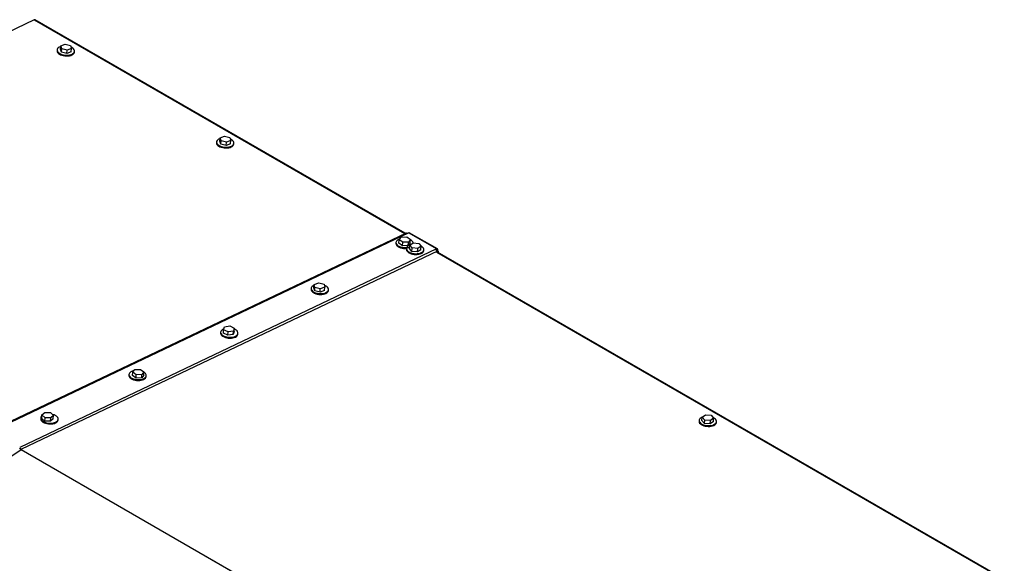
# Model space of a CAD drawing. Units: inches. Extents: x 5 to 301, y 5 to 193.
# Drawn here: x 34 to 58, y 71 to 84 of the extents above; entities that cross this region are included whole.
import ezdxf

# ---------------------------------------------------------------- set-up
doc = ezdxf.new("R2010")
doc.units = ezdxf.units.IN
doc.header["$MEASUREMENT"] = 0

msp = doc.modelspace()

# ---------------------------------------------------------------- linework, layer by layer
at = {"color": 7, "linetype": 'Continuous', "lineweight": 25, "ltscale": 18}
for p, q in [((34.8162, 84.1486), (24.9246, 79.4392)), ((43.6554, 79.0607), (34.8381, 84.1495)), ((35.4416, 83.4473), (35.4474, 83.5277)), ((35.4474, 83.5277), (35.5518, 83.5686)), ((35.4714, 83.4557), (35.4474, 83.5277)), ((35.5518, 83.5686), (35.6802, 83.5374)), ((35.6802, 83.5374), (35.7041, 83.4653)), ((35.3632, 83.4311), (35.3618, 83.411)), ((35.4655, 83.3753), (35.4416, 83.4473)), ((35.4655, 83.3753), (35.4714, 83.4557)), ((35.5939, 83.3441), (35.4655, 83.3753)), ((35.5997, 83.4245), (35.4714, 83.4557)), ((35.5939, 83.3441), (35.5997, 83.4245)), ((35.6983, 83.3849), (35.5939, 83.3441)), ((35.7041, 83.4653), (35.5997, 83.4245)), ((35.6983, 83.3849), (35.7041, 83.4653)), ((35.7752, 83.381), (35.7766, 83.4011)), ((39.1607, 81.2394), (39.1593, 81.2193)), ((39.2391, 81.2556), (39.2449, 81.336)), ((39.2631, 81.1836), (39.2391, 81.2556)), ((39.2449, 81.336), (39.3493, 81.3768)), ((39.2689, 81.264), (39.2449, 81.336)), ((39.2631, 81.1836), (39.2689, 81.264)), ((39.3914, 81.1524), (39.2631, 81.1836)), ((39.3972, 81.2328), (39.2689, 81.264)), ((39.3493, 81.3768), (39.4777, 81.3456)), ((39.3914, 81.1524), (39.3972, 81.2328)), ((39.4958, 81.1932), (39.3914, 81.1524)), ((39.5016, 81.2736), (39.3972, 81.2328)), ((39.4777, 81.3456), (39.5016, 81.2736)), ((39.4958, 81.1932), (39.5016, 81.2736)), ((39.5727, 81.1893), (39.5741, 81.2094)), ((33.7584, 74.3487), (43.6704, 79.0678)), ((33.8002, 74.3459), (43.733, 79.075)), ((43.7033, 79.0608), (43.6898, 79.0685)), ((44.4029, 78.6883), (43.733, 79.075)), ((44.4224, 78.6891), (43.7525, 79.0757)), ((43.4346, 78.8452), (43.4332, 78.8251)), ((43.5063, 78.8268), (43.5121, 78.9072)), ((43.5912, 78.766), (43.5063, 78.8268)), ((43.5121, 78.9072), (43.5623, 78.9714)), ((43.597, 78.8464), (43.5121, 78.9072)), ((43.5623, 78.9714), (43.6973, 78.9749)), ((43.5912, 78.766), (43.597, 78.8464)), ((43.732, 78.8499), (43.597, 78.8464)), ((43.6973, 78.9749), (43.7821, 78.9141)), ((43.7262, 78.7695), (43.732, 78.8499)), ((43.7763, 78.8337), (43.7262, 78.7695)), ((43.7821, 78.9141), (43.732, 78.8499)), ((43.7626, 78.7801), (43.8425, 78.8342)), ((43.7763, 78.8337), (43.7821, 78.9141)), ((43.8425, 78.8342), (43.9783, 78.8197)), ((44.4029, 78.6883), (34.4701, 73.9593)), ((44.424, 78.6328), (34.5121, 73.9137)), ((43.7262, 78.7695), (43.5912, 78.766)), ((43.6858, 78.7002), (43.6844, 78.6801)), ((43.7567, 78.6997), (43.7626, 78.7801)), ((43.8126, 78.6312), (43.7567, 78.6997)), ((43.8184, 78.7116), (43.7626, 78.7801)), ((43.8126, 78.6312), (43.8184, 78.7116)), ((43.9483, 78.6167), (43.8126, 78.6312)), ((43.9542, 78.6972), (43.8184, 78.7116)), ((43.9483, 78.6167), (43.9542, 78.6972)), ((44.0283, 78.6708), (43.9483, 78.6167)), ((44.0341, 78.7512), (43.9542, 78.6972)), ((43.9783, 78.8197), (44.0341, 78.7512)), ((44.0283, 78.6708), (44.0341, 78.7512)), ((44.0977, 78.6501), (44.0992, 78.6702)), ((44.4011, 78.6632), (44.394, 78.6598)), ((44.4435, 78.6336), (44.3962, 78.6609)), ((44.4011, 78.6632), (44.4029, 78.6883)), ((44.4106, 78.6567), (44.4316, 78.6687)), ((44.4106, 78.6525), (44.4106, 78.6567)), ((57.9304, 70.8198), (44.4237, 78.6151)), ((44.4316, 78.6405), (44.4316, 78.6687)), ((44.4527, 78.5984), (44.4527, 78.6132)), ((41.4145, 77.7489), (41.413, 77.7288)), ((41.4823, 77.7643), (41.4882, 77.8448)), ((41.4997, 77.6921), (41.4823, 77.7643)), ((41.4882, 77.8448), (41.5967, 77.8826)), ((41.5055, 77.7726), (41.4882, 77.8448)), ((41.4997, 77.6921), (41.5055, 77.7726)), ((41.6256, 77.6578), (41.4997, 77.6921)), ((41.6314, 77.7382), (41.5055, 77.7726)), ((41.5967, 77.8826), (41.7226, 77.8483)), ((41.6256, 77.6578), (41.6314, 77.7382)), ((41.7341, 77.6956), (41.6256, 77.6578)), ((41.74, 77.7761), (41.6314, 77.7382)), ((41.7226, 77.8483), (41.74, 77.7761)), ((41.7341, 77.6956), (41.74, 77.7761)), ((41.8264, 77.6988), (41.8279, 77.7189)), ((39.3224, 76.6827), (39.3283, 76.7632)), ((39.3283, 76.7632), (39.3488, 76.8331)), ((39.4349, 76.7127), (39.3283, 76.7632)), ((39.3488, 76.8331), (39.4759, 76.8526)), ((39.562, 76.7322), (39.4349, 76.7127)), ((39.4759, 76.8526), (39.5825, 76.8021)), ((39.5561, 76.6517), (39.562, 76.7322)), ((39.5767, 76.7217), (39.5561, 76.6517)), ((39.5825, 76.8021), (39.562, 76.7322)), ((39.5767, 76.7217), (39.5825, 76.8021)), ((39.2583, 76.7083), (39.2568, 76.6882)), ((39.429, 76.6322), (39.3224, 76.6827)), ((39.429, 76.6322), (39.4349, 76.7127)), ((39.5561, 76.6517), (39.429, 76.6322)), ((39.6702, 76.6582), (39.6717, 76.6783)), ((37.162, 75.7505), (37.2105, 75.8151)), ((37.2105, 75.8151), (37.3452, 75.8196)), ((37.3452, 75.8196), (37.4314, 75.7593)), ((37.0731, 75.6993), (37.0717, 75.6792)), ((37.1562, 75.67), (37.162, 75.7505)), ((37.2424, 75.6098), (37.1562, 75.67)), ((37.2483, 75.6903), (37.162, 75.7505)), ((37.2424, 75.6098), (37.2483, 75.6903)), ((37.3772, 75.6142), (37.2424, 75.6098)), ((37.383, 75.6947), (37.2483, 75.6903)), ((37.3772, 75.6142), (37.383, 75.6947)), ((37.4256, 75.6789), (37.3772, 75.6142)), ((37.4314, 75.7593), (37.383, 75.6947)), ((37.4256, 75.6789), (37.4314, 75.7593)), ((37.4851, 75.6492), (37.4865, 75.6693)), ((34.9722, 74.6624), (34.9708, 74.6423)), ((34.9958, 74.6515), (35.0016, 74.7319)), ((35.0679, 74.5867), (34.9958, 74.6515)), ((35.0016, 74.7319), (35.0659, 74.792)), ((35.0738, 74.6671), (35.0016, 74.7319)), ((35.0659, 74.792), (35.2023, 74.7872)), ((35.0679, 74.5867), (35.0738, 74.6671)), ((35.2102, 74.6623), (35.0738, 74.6671)), ((35.2023, 74.7872), (35.2745, 74.7224)), ((35.2043, 74.5819), (35.2102, 74.6623)), ((35.2686, 74.6419), (35.2043, 74.5819)), ((35.2745, 74.7224), (35.2102, 74.6623)), ((35.2686, 74.6419), (35.2745, 74.7224)), ((35.3841, 74.6123), (35.3856, 74.6324)), ((50.6581, 74.6038), (50.6566, 74.5836)), ((50.7266, 74.5996), (50.7324, 74.6801)), ((50.7324, 74.6801), (50.8082, 74.7359)), ((50.7929, 74.6124), (50.7324, 74.6801)), ((50.787, 74.532), (50.7929, 74.6124)), ((50.929, 74.6006), (50.7929, 74.6124)), ((50.8082, 74.7359), (50.9444, 74.724)), ((51.0048, 74.6564), (50.929, 74.6006)), ((50.9444, 74.724), (51.0048, 74.6564)), ((50.999, 74.576), (51.0048, 74.6564)), ((35.2043, 74.5819), (35.0679, 74.5867)), ((50.787, 74.532), (50.7266, 74.5996)), ((50.9232, 74.5202), (50.787, 74.532)), ((50.9232, 74.5202), (50.929, 74.6006)), ((50.999, 74.576), (50.9232, 74.5202)), ((51.07, 74.5536), (51.0715, 74.5738)), ((24.5947, 67.1884), (34.5066, 73.9106))]:
    msp.add_line(p, q, dxfattribs=at)
at = {"color": 8, "linetype": 'Continuous', "lineweight": 25, "ltscale": 18}
for p, q in [((34.8162, 84.1486), (43.6426, 79.0545)), ((43.6919, 79.0554), (43.6704, 79.0678)), ((44.424, 78.6328), (44.3821, 78.657)), ((44.4001, 78.6627), (44.4106, 78.6567)), ((44.4018, 78.6142), (57.9176, 70.8137)), ((44.4227, 78.6156), (44.424, 78.6328)), ((44.4398, 78.6058), (44.4527, 78.6132)), ((34.5066, 73.9106), (34.4647, 73.9347)), ((34.4702, 73.9379), (34.5121, 73.9137)), ((48.0214, 66.0998), (34.5041, 73.9013)), ((34.5072, 73.9032), (34.5066, 73.9106)), ((34.5102, 73.9048), (48.0271, 66.1036)), ((34.5115, 73.9054), (34.5121, 73.9137))]:
    msp.add_line(p, q, dxfattribs=at)
at = {"color": 7, "linetype": 'Continuous', "lineweight": 25, "ltscale": 18, "flags": 128}
for points in [[(35.3618, 83.411), (35.3617, 83.4042), (35.3659, 83.3846), (35.3766, 83.3653), (35.3935, 83.347), (35.4161, 83.3303), (35.4435, 83.3158), (35.4749, 83.3037), (35.5094, 83.2947), (35.5457, 83.2889), (35.5828, 83.2866), (35.6194, 83.2877), (35.6544, 83.2924), (35.6866, 83.3004), (35.715, 83.3114)], [(35.4461, 83.5099), (35.4371, 83.5066), (35.4109, 83.4941), (35.3898, 83.4791), (35.3746, 83.4621), (35.3656, 83.4437), (35.3632, 83.4243), (35.3674, 83.4047), (35.3781, 83.3854), (35.395, 83.3672), (35.4175, 83.3505), (35.4449, 83.3359), (35.4764, 83.3239), (35.5108, 83.3148), (35.5472, 83.309), (35.5842, 83.3067), (35.6209, 83.3078), (35.6558, 83.3125), (35.6881, 83.3205), (35.7165, 83.3315), (35.7165, 83.3315)], [(35.7165, 83.3315), (35.7402, 83.3453), (35.7584, 83.3613), (35.7706, 83.3791), (35.7763, 83.3981), (35.7754, 83.4177), (35.7679, 83.4372), (35.7541, 83.4561), (35.7343, 83.4736), (35.7092, 83.4893), (35.6936, 83.4969)], [(39.1593, 81.2193), (39.1592, 81.2125), (39.1634, 81.1929), (39.1742, 81.1736), (39.1911, 81.1553), (39.2136, 81.1386), (39.241, 81.124), (39.2724, 81.112), (39.3069, 81.103), (39.3432, 81.0972), (39.3803, 81.0949), (39.4169, 81.096), (39.4519, 81.1007), (39.4841, 81.1086), (39.5125, 81.1197)], [(39.2436, 81.3181), (39.2346, 81.3148), (39.2084, 81.3024), (39.1873, 81.2874), (39.1721, 81.2704), (39.1631, 81.2519), (39.1607, 81.2326), (39.1649, 81.213), (39.1756, 81.1937), (39.1925, 81.1754), (39.215, 81.1587), (39.2425, 81.1442), (39.2739, 81.1321), (39.3083, 81.1231), (39.3447, 81.1173), (39.3817, 81.115), (39.4184, 81.1161), (39.4533, 81.1208), (39.4856, 81.1288), (39.514, 81.1398), (39.514, 81.1398)], [(39.514, 81.1398), (39.5377, 81.1536), (39.5559, 81.1696), (39.5681, 81.1874), (39.5738, 81.2064), (39.5729, 81.226), (39.5654, 81.2455), (39.5516, 81.2643), (39.5318, 81.2819), (39.5067, 81.2976), (39.4911, 81.3052)], [(43.5278, 78.9272), (43.5084, 78.9207), (43.4823, 78.9082), (43.4612, 78.8933), (43.4459, 78.8763), (43.4369, 78.8578), (43.4345, 78.8384), (43.4387, 78.8188), (43.4495, 78.7995), (43.4664, 78.7813), (43.4889, 78.7646), (43.5163, 78.75), (43.5478, 78.738), (43.5822, 78.7289), (43.6185, 78.7231), (43.6556, 78.7208), (43.6922, 78.722), (43.7272, 78.7266), (43.7593, 78.7345)], [(43.4332, 78.8251), (43.4331, 78.8183), (43.4373, 78.7987), (43.448, 78.7794), (43.4649, 78.7612), (43.4874, 78.7445), (43.5149, 78.7299), (43.5463, 78.7179), (43.5807, 78.7088), (43.6171, 78.703), (43.6542, 78.7007), (43.6859, 78.7015)], [(43.6844, 78.6801), (43.6843, 78.6733), (43.6885, 78.6537), (43.6992, 78.6345), (43.7161, 78.6162), (43.7386, 78.5995), (43.7661, 78.5849), (43.7975, 78.5729), (43.8319, 78.5638), (43.8683, 78.5581), (43.9054, 78.5557), (43.942, 78.5569), (43.977, 78.5615), (44.0092, 78.5695), (44.0376, 78.5805)], [(43.7623, 78.7767), (43.7597, 78.7757), (43.7335, 78.7632), (43.7124, 78.7483), (43.6972, 78.7313), (43.6882, 78.7128), (43.6857, 78.6934), (43.69, 78.6738), (43.7007, 78.6546), (43.7176, 78.6363), (43.7401, 78.6196), (43.7675, 78.605), (43.799, 78.593), (43.8334, 78.584), (43.8697, 78.5782), (43.9068, 78.5758), (43.9434, 78.577), (43.9784, 78.5816), (44.0106, 78.5896), (44.0391, 78.6007), (44.0391, 78.6007)], [(44.0391, 78.6007), (44.0628, 78.6144), (44.081, 78.6305), (44.0932, 78.6483), (44.0989, 78.6673), (44.098, 78.6868), (44.0905, 78.7064), (44.0766, 78.7252), (44.0568, 78.7428), (44.0318, 78.7585), (44.0257, 78.7616)], [(44.4106, 78.6567), (44.4105, 78.6588), (44.4099, 78.6606), (44.4091, 78.6621), (44.4079, 78.6632), (44.4064, 78.6639), (44.4048, 78.6641), (44.403, 78.6639), (44.4011, 78.6632)], [(44.4316, 78.6687), (44.431, 78.6751), (44.4294, 78.6807), (44.4268, 78.6852), (44.4233, 78.6885), (44.419, 78.6905), (44.4141, 78.6912), (44.4086, 78.6904), (44.4029, 78.6883)], [(44.4527, 78.6132), (44.4521, 78.6196), (44.4505, 78.6252), (44.4479, 78.6297), (44.4444, 78.633), (44.4401, 78.635), (44.4352, 78.6357), (44.4297, 78.6349), (44.424, 78.6328)], [(41.413, 77.7288), (41.4129, 77.722), (41.4171, 77.7024), (41.4279, 77.6831), (41.4448, 77.6648), (41.4673, 77.6481), (41.4947, 77.6336), (41.5261, 77.6215), (41.5606, 77.6125), (41.5969, 77.6067), (41.634, 77.6044), (41.6706, 77.6055), (41.7056, 77.6102), (41.7378, 77.6182), (41.7662, 77.6292)], [(41.4866, 77.8237), (41.4621, 77.8119), (41.4411, 77.7969), (41.4258, 77.7799), (41.4168, 77.7615), (41.4144, 77.7421), (41.4186, 77.7225), (41.4293, 77.7032), (41.4462, 77.685), (41.4688, 77.6683), (41.4962, 77.6537), (41.5276, 77.6417), (41.5621, 77.6326), (41.5984, 77.6268), (41.6355, 77.6245), (41.6721, 77.6256), (41.7071, 77.6303), (41.7393, 77.6383), (41.7677, 77.6493), (41.7677, 77.6493)], [(41.7677, 77.6493), (41.7914, 77.6631), (41.8096, 77.6791), (41.8218, 77.6969), (41.8276, 77.7159), (41.8267, 77.7355), (41.8192, 77.755), (41.8053, 77.7739), (41.7855, 77.7914), (41.7604, 77.8071), (41.7309, 77.8205), (41.7292, 77.8211)], [(39.3346, 76.7847), (39.3321, 76.7838), (39.306, 76.7713), (39.2849, 76.7563), (39.2696, 76.7393), (39.2606, 76.7209), (39.2582, 76.7015), (39.2624, 76.6819), (39.2732, 76.6626), (39.2901, 76.6444), (39.3126, 76.6277), (39.34, 76.6131), (39.3714, 76.6011), (39.4059, 76.592), (39.4422, 76.5862), (39.4793, 76.5839), (39.5159, 76.585), (39.5509, 76.5897), (39.5831, 76.5977), (39.6115, 76.6087), (39.6115, 76.6087)], [(39.6115, 76.6087), (39.6352, 76.6225), (39.6535, 76.6385), (39.6657, 76.6563), (39.6714, 76.6753), (39.6705, 76.6949), (39.663, 76.7144), (39.6491, 76.7333), (39.6293, 76.7508), (39.6043, 76.7665), (39.5807, 76.7775)], [(39.2568, 76.6882), (39.2567, 76.6814), (39.261, 76.6618), (39.2717, 76.6425), (39.2886, 76.6242), (39.3111, 76.6075), (39.3385, 76.593), (39.37, 76.5809), (39.4044, 76.5719), (39.4408, 76.5661), (39.4778, 76.5638), (39.5145, 76.5649), (39.5494, 76.5696), (39.5816, 76.5776), (39.6101, 76.5886)], [(37.1894, 75.787), (37.1774, 75.7843), (37.147, 75.7748), (37.1208, 75.7623), (37.0997, 75.7474), (37.0845, 75.7304), (37.0755, 75.7119), (37.073, 75.6925), (37.0773, 75.6729), (37.088, 75.6537), (37.1049, 75.6354), (37.1274, 75.6187), (37.1548, 75.6041), (37.1863, 75.5921), (37.2207, 75.5831), (37.2571, 75.5773), (37.2941, 75.5749), (37.3308, 75.5761), (37.3657, 75.5807), (37.398, 75.5887), (37.4264, 75.5998), (37.4264, 75.5998)], [(37.0717, 75.6792), (37.0716, 75.6724), (37.0758, 75.6528), (37.0865, 75.6336), (37.1034, 75.6153), (37.126, 75.5986), (37.1534, 75.584), (37.1848, 75.572), (37.2193, 75.5629), (37.2556, 75.5571), (37.2927, 75.5548), (37.3293, 75.556), (37.3643, 75.5606), (37.3965, 75.5686), (37.4249, 75.5796)], [(37.4264, 75.5998), (37.4501, 75.6135), (37.4683, 75.6296), (37.4805, 75.6474), (37.4862, 75.6664), (37.4853, 75.6859), (37.4778, 75.7055), (37.4639, 75.7243), (37.4442, 75.7418), (37.4308, 75.7508)], [(34.9708, 74.6423), (34.9707, 74.6355), (34.9749, 74.6159), (34.9856, 74.5966), (35.0025, 74.5783), (35.025, 74.5616), (35.0525, 74.5471), (35.0839, 74.535), (35.1183, 74.526), (35.1547, 74.5202), (35.1918, 74.5179), (35.2284, 74.519), (35.2633, 74.5237), (35.2956, 74.5317), (35.324, 74.5427)], [(35.0002, 74.7116), (34.9988, 74.7104), (34.9835, 74.6934), (34.9745, 74.675), (34.9721, 74.6556), (34.9763, 74.636), (34.9871, 74.6167), (35.004, 74.5985), (35.0265, 74.5818), (35.0539, 74.5672), (35.0854, 74.5552), (35.1198, 74.5461), (35.1561, 74.5403), (35.1932, 74.538), (35.2298, 74.5391), (35.2648, 74.5438), (35.297, 74.5518), (35.3254, 74.5628)], [(35.242, 74.617), (35.2504, 74.6232), (35.2566, 74.6308)], [(35.3254, 74.5628), (35.3492, 74.5766), (35.3674, 74.5926), (35.3796, 74.6104), (35.3853, 74.6294), (35.3844, 74.649), (35.3769, 74.6685), (35.363, 74.6874), (35.3432, 74.7049), (35.3182, 74.7206), (35.2886, 74.734), (35.2555, 74.7445), (35.2476, 74.7465)], [(50.7324, 74.6794), (50.7319, 74.6792), (50.7057, 74.6668), (50.6847, 74.6518), (50.6694, 74.6348), (50.6604, 74.6163), (50.658, 74.597), (50.6622, 74.5773), (50.6729, 74.5581), (50.6898, 74.5398), (50.7124, 74.5231), (50.7398, 74.5085), (50.7712, 74.4965), (50.8057, 74.4875), (50.842, 74.4817), (50.8791, 74.4793), (50.9157, 74.4805), (50.9507, 74.4851), (50.9829, 74.4931), (51.0113, 74.5042), (51.0113, 74.5042)], [(51.0113, 74.5042), (51.035, 74.5179), (51.0533, 74.534), (51.0654, 74.5518), (51.0712, 74.5708), (51.0703, 74.5904), (51.0628, 74.6099), (51.0489, 74.6287), (51.0291, 74.6463), (51.004, 74.662), (50.9963, 74.6659)], [(50.6566, 74.5836), (50.6565, 74.5769), (50.6608, 74.5572), (50.6715, 74.538), (50.6884, 74.5197), (50.7109, 74.503), (50.7383, 74.4884), (50.7698, 74.4764), (50.8042, 74.4674), (50.8405, 74.4616), (50.8776, 74.4592), (50.9142, 74.4604), (50.9492, 74.465), (50.9814, 74.473), (51.0099, 74.4841)]]:
    msp.add_lwpolyline(points, dxfattribs=at)
at = {"color": 7, "linetype": 'Continuous', "lineweight": 25, "ltscale": 324}
for centre, radius, start, end in [((34.8279, 84.1285), 0.0233, 64.11908, 120.32817), ((35.6887, 83.395), 0.0876, 287.50304, 350.80263), ((39.4861, 81.2033), 0.0877, 287.53533, 350.77033), ((43.6808, 79.0499), 0.0207, 64.12207, 120.33025), ((43.7435, 79.0571), 0.0207, 64.09716, 120.33382), ((43.7335, 78.793), 0.12, 19.87597, 66.50765), ((44.0112, 78.6642), 0.0877, 287.51429, 350.78693), ((41.7398, 77.7128), 0.0877, 287.51815, 350.78751), ((39.5837, 76.6722), 0.0877, 287.51263, 350.79008), ((37.3985, 75.6633), 0.0877, 287.53811, 350.76755), ((35.2976, 74.6263), 0.0877, 287.51931, 350.78562), ((50.9835, 74.5676), 0.0876, 287.50128, 350.80439), ((34.5304, 73.8756), 0.0423, 115.70763, 124.27475)]:
    msp.add_arc(centre, radius, start, end, dxfattribs=at)

doc.saveas('drawing.dxf')
